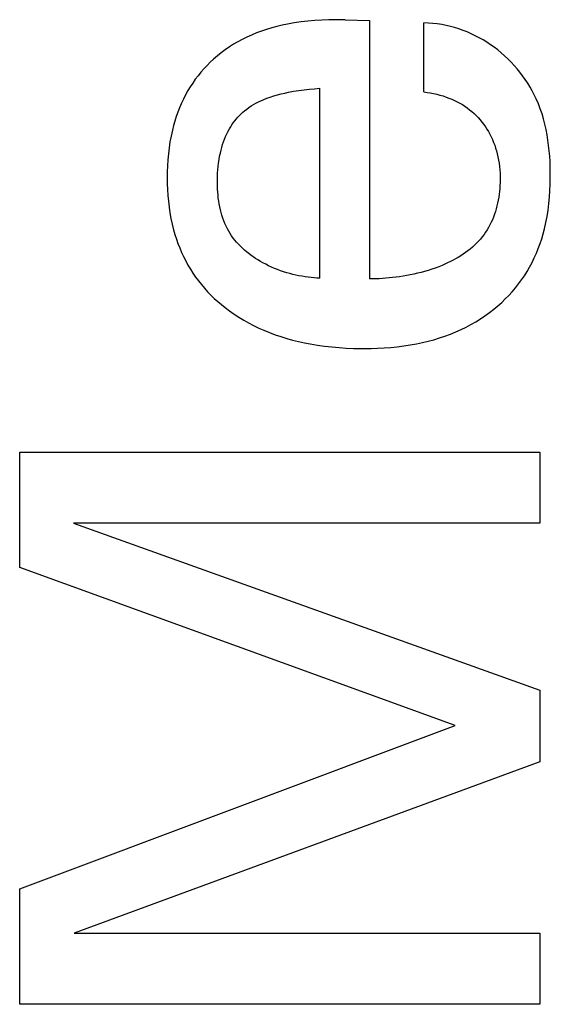
# Model space of a CAD drawing. Extents: x 0 to 594, y 0 to 420.
# Drawn here: x 447 to 449, y 300 to 305 of the extents above; entities that cross this region are included whole.
import ezdxf

# ---------------------------------------------------------------- set-up
doc = ezdxf.new("R2010")
doc.units = 0
doc.header["$LTSCALE"] = 32.67
doc.layers.add('11000_LEFT', color=7, linetype='CONTINUOUS')

msp = doc.modelspace()

# ---------------------------------------------------------------- linework, layer by layer
at = {"layer": '11000_LEFT', "color": 7, "linetype": 'CONTINUOUS'}
for p, q in [((447.7313, 304.5588), (447.7094, 304.5529)), ((447.7534, 304.5641), (447.7313, 304.5588)), ((447.7755, 304.5687), (447.7534, 304.5641)), ((447.8044, 304.5739), (447.7755, 304.5687)), ((447.8335, 304.5781), (447.8044, 304.5739)), ((447.8626, 304.5815), (447.8335, 304.5781)), ((447.8919, 304.584), (447.8626, 304.5815)), ((447.9212, 304.5858), (447.8919, 304.584)), ((447.9505, 304.5869), (447.9212, 304.5858)), ((447.9798, 304.5873), (447.9505, 304.5869)), ((448.0203, 304.5873), (447.9798, 304.5873)), ((448.0203, 304.5873), (448.1232, 304.5842)), ((448.1232, 304.5842), (448.1232, 303.4912)), ((448.3715, 304.5728), (448.3524, 304.5733)), ((448.3524, 304.2817), (448.3524, 304.5733)), ((448.3904, 304.5715), (448.3715, 304.5728)), ((448.4092, 304.5694), (448.3904, 304.5715)), ((448.4279, 304.5667), (448.4092, 304.5694)), ((448.4464, 304.5632), (448.4279, 304.5667)), ((448.4647, 304.559), (448.4464, 304.5632)), ((448.4828, 304.554), (448.4647, 304.559)), ((447.6035, 304.5131), (447.5847, 304.5038)), ((447.6241, 304.5225), (447.6035, 304.5131)), ((447.645, 304.5312), (447.6241, 304.5225)), ((447.6663, 304.5391), (447.645, 304.5312)), ((447.6877, 304.5463), (447.6663, 304.5391)), ((447.7094, 304.5529), (447.6877, 304.5463)), ((448.5007, 304.5485), (448.4828, 304.554)), ((448.5184, 304.5422), (448.5007, 304.5485)), ((448.5358, 304.5353), (448.5184, 304.5422)), ((448.5529, 304.5278), (448.5358, 304.5353)), ((448.5698, 304.5197), (448.5529, 304.5278)), ((448.5864, 304.511), (448.5698, 304.5197)), ((447.5303, 304.4718), (447.513, 304.4599)), ((447.5481, 304.4831), (447.5303, 304.4718)), ((447.5662, 304.4937), (447.5481, 304.4831)), ((447.5847, 304.5038), (447.5662, 304.4937)), ((448.6027, 304.5018), (448.5864, 304.511)), ((448.6186, 304.4919), (448.6027, 304.5018)), ((448.6343, 304.4816), (448.6186, 304.4919)), ((448.6495, 304.4707), (448.6343, 304.4816)), ((447.4797, 304.4342), (447.4637, 304.4205)), ((447.4961, 304.4473), (447.4797, 304.4342)), ((447.513, 304.4599), (447.4961, 304.4473)), ((448.6647, 304.4591), (448.6495, 304.4707)), ((448.6794, 304.447), (448.6647, 304.4591)), ((448.6938, 304.4345), (448.6794, 304.447)), ((448.7077, 304.4214), (448.6938, 304.4345)), ((447.4359, 304.3938), (447.4227, 304.3798)), ((447.4496, 304.4074), (447.4359, 304.3938)), ((447.4637, 304.4205), (447.4496, 304.4074)), ((448.7211, 304.408), (448.7077, 304.4214)), ((448.7342, 304.394), (448.7211, 304.408)), ((448.7467, 304.3797), (448.7342, 304.394)), ((447.3978, 304.3505), (447.3862, 304.3352)), ((447.41, 304.3654), (447.3978, 304.3505)), ((447.4227, 304.3798), (447.41, 304.3654)), ((448.7587, 304.365), (448.7467, 304.3797)), ((448.7702, 304.3499), (448.7587, 304.365)), ((448.7812, 304.3344), (448.7702, 304.3499)), ((447.3751, 304.3195), (447.3645, 304.3035)), ((447.3862, 304.3352), (447.3751, 304.3195)), ((448.7917, 304.3187), (448.7812, 304.3344)), ((448.8016, 304.3025), (448.7917, 304.3187)), ((447.3448, 304.2696), (447.3357, 304.2517)), ((447.3546, 304.2871), (447.3448, 304.2696)), ((447.3645, 304.3035), (447.3546, 304.2871)), ((447.7032, 304.2601), (447.7183, 304.2651)), ((447.7183, 304.2651), (447.7334, 304.2695)), ((447.7334, 304.2695), (447.7488, 304.2736)), ((447.7488, 304.2736), (447.7642, 304.2772)), ((447.7642, 304.2772), (447.7797, 304.2805)), ((447.7797, 304.2805), (447.8018, 304.2845)), ((447.8018, 304.2845), (447.8239, 304.2879)), ((447.8239, 304.2879), (447.8462, 304.2908)), ((447.8462, 304.2908), (447.8684, 304.2933)), ((447.8684, 304.2933), (447.8906, 304.2954)), ((447.8906, 304.2954), (447.9127, 304.2973)), ((447.9127, 303.4943), (447.9127, 304.2973)), ((448.3524, 304.2817), (448.3661, 304.2799)), ((448.3661, 304.2799), (448.3797, 304.2777)), ((448.3797, 304.2777), (448.3933, 304.2751)), ((448.3933, 304.2751), (448.4068, 304.2721)), ((448.4068, 304.2721), (448.4203, 304.2686)), ((448.4203, 304.2686), (448.4336, 304.2647)), ((448.4336, 304.2647), (448.4468, 304.2603)), ((448.8109, 304.2861), (448.8016, 304.3025)), ((448.8197, 304.2694), (448.8109, 304.2861)), ((448.8278, 304.2524), (448.8197, 304.2694)), ((447.3272, 304.2336), (447.3194, 304.2151)), ((447.3357, 304.2517), (447.3272, 304.2336)), ((447.613, 304.216), (447.6226, 304.2223)), ((447.6226, 304.2223), (447.6325, 304.2283)), ((447.6325, 304.2283), (447.6425, 304.2339)), ((447.6425, 304.2339), (447.6528, 304.2392)), ((447.6528, 304.2392), (447.6631, 304.2441)), ((447.6631, 304.2441), (447.6737, 304.2488)), ((447.6737, 304.2488), (447.6884, 304.2547)), ((447.6884, 304.2547), (447.7032, 304.2601)), ((448.4468, 304.2603), (448.4587, 304.2559)), ((448.4587, 304.2559), (448.4704, 304.2511)), ((448.4704, 304.2511), (448.482, 304.2459)), ((448.482, 304.2459), (448.4933, 304.2403)), ((448.4933, 304.2403), (448.5045, 304.2343)), ((448.5045, 304.2343), (448.5154, 304.2279)), ((448.5154, 304.2279), (448.526, 304.2211)), ((448.8368, 304.2316), (448.8278, 304.2524)), ((448.8449, 304.2105), (448.8368, 304.2316)), ((447.3122, 304.1964), (447.3055, 304.1775)), ((447.3194, 304.2151), (447.3122, 304.1964)), ((447.5658, 304.1745), (447.5726, 304.1818)), ((447.5726, 304.1818), (447.5797, 304.1889)), ((447.5797, 304.1889), (447.5871, 304.1957)), ((447.5871, 304.1957), (447.5947, 304.2022)), ((447.5947, 304.2022), (447.6037, 304.2093)), ((447.6037, 304.2093), (447.613, 304.216)), ((448.526, 304.2211), (448.5361, 304.214)), ((448.5361, 304.214), (448.5459, 304.2065)), ((448.5459, 304.2065), (448.5554, 304.1987)), ((448.5554, 304.1987), (448.5646, 304.1905)), ((448.5646, 304.1905), (448.5735, 304.182)), ((448.5735, 304.182), (448.582, 304.1731)), ((448.8522, 304.1891), (448.8449, 304.2105)), ((448.8587, 304.1674), (448.8522, 304.1891)), ((447.294, 304.1391), (447.2891, 304.1197)), ((447.2995, 304.1584), (447.294, 304.1391)), ((447.3055, 304.1775), (447.2995, 304.1584)), ((447.5357, 304.1344), (447.5412, 304.1428)), ((447.5412, 304.1428), (447.5469, 304.1511)), ((447.5469, 304.1511), (447.5529, 304.1591)), ((447.5529, 304.1591), (447.5592, 304.1669)), ((447.5592, 304.1669), (447.5658, 304.1745)), ((448.582, 304.1731), (448.5902, 304.164)), ((448.5902, 304.164), (448.5981, 304.1545)), ((448.5981, 304.1545), (448.6056, 304.1446)), ((448.6056, 304.1446), (448.6128, 304.1346)), ((448.8644, 304.1455), (448.8587, 304.1674)), ((448.8694, 304.1233), (448.8644, 304.1455)), ((447.2891, 304.1197), (447.2836, 304.0949)), ((447.5143, 304.093), (447.5193, 304.1041)), ((447.5193, 304.1041), (447.5247, 304.1151)), ((447.5247, 304.1151), (447.5306, 304.1258)), ((447.5306, 304.1258), (447.5357, 304.1344)), ((448.6128, 304.1346), (448.6195, 304.1242)), ((448.6195, 304.1242), (448.6259, 304.1137)), ((448.6259, 304.1137), (448.6319, 304.1028)), ((448.6319, 304.1028), (448.6374, 304.0918)), ((448.8737, 304.1009), (448.8694, 304.1233)), ((448.8773, 304.0784), (448.8737, 304.1009)), ((447.279, 304.07), (447.2753, 304.0449)), ((447.2836, 304.0949), (447.279, 304.07)), ((447.4981, 304.047), (447.5016, 304.0587)), ((447.5016, 304.0587), (447.5055, 304.0703)), ((447.5055, 304.0703), (447.5097, 304.0817)), ((447.5097, 304.0817), (447.5143, 304.093)), ((448.6374, 304.0918), (448.6427, 304.0802)), ((448.6427, 304.0802), (448.6476, 304.0684)), ((448.6476, 304.0684), (448.6521, 304.0565)), ((448.6521, 304.0565), (448.6561, 304.0443)), ((448.8803, 304.0557), (448.8773, 304.0784)), ((448.8827, 304.0329), (448.8803, 304.0557)), ((447.2723, 304.0198), (447.27, 303.9945)), ((447.2753, 304.0449), (447.2723, 304.0198)), ((447.4891, 304.0094), (447.4921, 304.0234)), ((447.4921, 304.0234), (447.495, 304.0352)), ((447.495, 304.0352), (447.4981, 304.047)), ((448.6561, 304.0443), (448.6597, 304.0321)), ((448.6597, 304.0321), (448.6629, 304.0198)), ((448.6629, 304.0198), (448.6657, 304.0074)), ((448.8846, 304.0101), (448.8827, 304.0329)), ((447.27, 303.9945), (447.2684, 303.9692)), ((447.4826, 303.9669), (447.4844, 303.9811)), ((447.4844, 303.9811), (447.4866, 303.9953)), ((447.4866, 303.9953), (447.4891, 304.0094)), ((448.6657, 304.0074), (448.6684, 303.9937)), ((448.6684, 303.9937), (448.6706, 303.9801)), ((448.6706, 303.9801), (448.6723, 303.9663)), ((448.886, 303.9872), (448.8846, 304.0101)), ((448.8868, 303.9642), (448.886, 303.9872)), ((447.2675, 303.9438), (447.2672, 303.9184)), ((447.2684, 303.9692), (447.2675, 303.9438)), ((447.4796, 303.924), (447.4802, 303.9383)), ((447.4802, 303.9383), (447.4813, 303.9527)), ((447.4813, 303.9527), (447.4826, 303.9669)), ((448.6723, 303.9663), (448.6737, 303.9525)), ((448.6737, 303.9525), (448.6746, 303.9386)), ((448.6746, 303.9386), (448.6751, 303.9246)), ((448.8872, 303.9413), (448.8868, 303.9642)), ((448.8872, 303.9184), (448.8872, 303.9413)), ((447.2672, 303.9184), (447.2676, 303.8936)), ((447.2676, 303.8936), (447.2685, 303.8689)), ((447.4793, 303.9095), (447.4796, 303.924)), ((447.4793, 303.895), (447.4793, 303.9095)), ((447.4796, 303.8826), (447.4793, 303.895)), ((448.675, 303.8983), (448.6744, 303.8859)), ((448.6752, 303.9106), (448.675, 303.8983)), ((448.6751, 303.9246), (448.6752, 303.9106)), ((448.8856, 303.8636), (448.8867, 303.891)), ((448.8867, 303.891), (448.8872, 303.9184)), ((447.2685, 303.8689), (447.27, 303.8442)), ((447.4801, 303.8701), (447.4796, 303.8826)), ((447.481, 303.8576), (447.4801, 303.8701)), ((447.4821, 303.8452), (447.481, 303.8576)), ((448.671, 303.8487), (448.6692, 303.8364)), ((448.6724, 303.8611), (448.671, 303.8487)), ((448.6736, 303.8735), (448.6724, 303.8611)), ((448.6744, 303.8859), (448.6736, 303.8735)), ((448.8838, 303.8364), (448.8856, 303.8636)), ((447.27, 303.8442), (447.2722, 303.8195)), ((447.2722, 303.8195), (447.2751, 303.795)), ((447.4835, 303.8327), (447.4821, 303.8452)), ((447.4852, 303.8203), (447.4835, 303.8327)), ((447.4872, 303.808), (447.4852, 303.8203)), ((447.4895, 303.7958), (447.4872, 303.808)), ((448.6646, 303.8119), (448.6618, 303.7998)), ((448.6671, 303.8241), (448.6646, 303.8119)), ((448.6692, 303.8364), (448.6671, 303.8241)), ((448.8779, 303.7823), (448.8812, 303.8093)), ((448.8812, 303.8093), (448.8838, 303.8364)), ((447.2751, 303.795), (447.2788, 303.7705)), ((447.2788, 303.7705), (447.2832, 303.7462)), ((447.4922, 303.7836), (447.4895, 303.7958)), ((447.4952, 303.7716), (447.4922, 303.7836)), ((447.4986, 303.7598), (447.4952, 303.7716)), ((448.6513, 303.7642), (448.6471, 303.7527)), ((448.6552, 303.776), (448.6513, 303.7642)), ((448.6587, 303.7878), (448.6552, 303.776)), ((448.6618, 303.7998), (448.6587, 303.7878)), ((448.8737, 303.7555), (448.8779, 303.7823)), ((447.2832, 303.7462), (447.2884, 303.722)), ((447.2884, 303.722), (447.2944, 303.698)), ((447.5024, 303.748), (447.4986, 303.7598)), ((447.5066, 303.7365), (447.5024, 303.748)), ((447.5112, 303.7252), (447.5066, 303.7365)), ((447.5162, 303.714), (447.5112, 303.7252)), ((448.6375, 303.7302), (448.6322, 303.7192)), ((448.6425, 303.7413), (448.6375, 303.7302)), ((448.6471, 303.7527), (448.6425, 303.7413)), ((448.8626, 303.7024), (448.8687, 303.7289)), ((448.8687, 303.7289), (448.8737, 303.7555)), ((447.2944, 303.698), (447.3, 303.6787)), ((447.5216, 303.7031), (447.5162, 303.714)), ((447.5275, 303.6925), (447.5216, 303.7031)), ((447.5334, 303.6827), (447.5275, 303.6925)), ((447.5398, 303.6731), (447.5334, 303.6827)), ((448.6139, 303.688), (448.6069, 303.6781)), ((448.6204, 303.6981), (448.6139, 303.688)), ((448.6265, 303.7086), (448.6204, 303.6981)), ((448.6322, 303.7192), (448.6265, 303.7086)), ((448.8509, 303.6606), (448.8571, 303.6814)), ((448.8571, 303.6814), (448.8626, 303.7024)), ((447.3, 303.6787), (447.3061, 303.6595)), ((447.3061, 303.6595), (447.3128, 303.6406)), ((447.3128, 303.6406), (447.3201, 303.6218)), ((447.5465, 303.6638), (447.5398, 303.6731)), ((447.5535, 303.6547), (447.5465, 303.6638)), ((447.561, 303.6458), (447.5535, 303.6547)), ((447.5687, 303.6372), (447.561, 303.6458)), ((448.5756, 303.6416), (448.5668, 303.6332)), ((448.5839, 303.6503), (448.5756, 303.6416)), ((448.592, 303.6593), (448.5839, 303.6503)), ((448.5996, 303.6686), (448.592, 303.6593)), ((448.6069, 303.6781), (448.5996, 303.6686)), ((448.8366, 303.6195), (448.8441, 303.64)), ((448.8441, 303.64), (448.8509, 303.6606)), ((447.3201, 303.6218), (447.3279, 303.6032)), ((447.3279, 303.6032), (447.3364, 303.585)), ((447.5768, 303.6289), (447.5687, 303.6372)), ((447.5852, 303.6208), (447.5768, 303.6289)), ((447.5939, 303.6129), (447.5852, 303.6208)), ((447.6028, 303.6053), (447.5939, 303.6129)), ((447.612, 303.5979), (447.6028, 303.6053)), ((447.6215, 303.5908), (447.612, 303.5979)), ((448.529, 303.6024), (448.5188, 303.5953)), ((448.5389, 303.6097), (448.529, 303.6024)), ((448.5485, 303.6172), (448.5389, 303.6097)), ((448.5578, 303.6251), (448.5485, 303.6172)), ((448.5668, 303.6332), (448.5578, 303.6251)), ((448.8195, 303.5795), (448.8284, 303.5994)), ((448.8284, 303.5994), (448.8366, 303.6195)), ((447.3364, 303.585), (447.3454, 303.567)), ((447.3454, 303.567), (447.355, 303.5493)), ((447.6312, 303.5839), (447.6215, 303.5908)), ((447.6411, 303.5773), (447.6312, 303.5839)), ((447.6512, 303.5709), (447.6411, 303.5773)), ((447.6615, 303.5648), (447.6512, 303.5709)), ((447.6719, 303.5589), (447.6615, 303.5648)), ((447.684, 303.5526), (447.6719, 303.5589)), ((448.4532, 303.5585), (448.4416, 303.5532)), ((448.4646, 303.564), (448.4532, 303.5585)), ((448.4759, 303.5697), (448.4646, 303.564)), ((448.4869, 303.5757), (448.4759, 303.5697)), ((448.4978, 303.582), (448.4869, 303.5757)), ((448.5084, 303.5885), (448.4978, 303.582)), ((448.5188, 303.5953), (448.5084, 303.5885)), ((448.7998, 303.5408), (448.81, 303.56)), ((448.81, 303.56), (448.8195, 303.5795)), ((447.355, 303.5493), (447.3652, 303.532)), ((447.3652, 303.532), (447.376, 303.5151)), ((447.376, 303.5151), (447.3874, 303.4986)), ((447.6963, 303.5465), (447.684, 303.5526)), ((447.7087, 303.5408), (447.6963, 303.5465)), ((447.7212, 303.5354), (447.7087, 303.5408)), ((447.7339, 303.5304), (447.7212, 303.5354)), ((447.7467, 303.5256), (447.7339, 303.5304)), ((447.7596, 303.5212), (447.7467, 303.5256)), ((447.7725, 303.5172), (447.7596, 303.5212)), ((447.7855, 303.5134), (447.7725, 303.5172)), ((448.3256, 303.5146), (448.3104, 303.5111)), ((448.3408, 303.5184), (448.3256, 303.5146)), ((448.3559, 303.5225), (448.3408, 303.5184)), ((448.3709, 303.527), (448.3559, 303.5225)), ((448.3859, 303.5318), (448.3709, 303.527)), ((448.4007, 303.5369), (448.3859, 303.5318)), ((448.4154, 303.5424), (448.4007, 303.5369)), ((448.4299, 303.5482), (448.4154, 303.5424)), ((448.4416, 303.5532), (448.4299, 303.5482)), ((448.7775, 303.5041), (448.7888, 303.522)), ((448.7888, 303.522), (448.7998, 303.5408)), ((447.3874, 303.4986), (447.3993, 303.4826)), ((447.3993, 303.4826), (447.4117, 303.4669)), ((447.7985, 303.51), (447.7855, 303.5134)), ((447.8114, 303.5069), (447.7985, 303.51)), ((447.8244, 303.5042), (447.8114, 303.5069)), ((447.8373, 303.5018), (447.8244, 303.5042)), ((447.8502, 303.4997), (447.8373, 303.5018)), ((447.8629, 303.4979), (447.8502, 303.4997)), ((447.8756, 303.4965), (447.8629, 303.4979)), ((447.8881, 303.4954), (447.8756, 303.4965)), ((447.9005, 303.4947), (447.8881, 303.4954)), ((447.9127, 303.4943), (447.9005, 303.4947)), ((448.1363, 303.4912), (448.1232, 303.4912)), ((448.1497, 303.4914), (448.1363, 303.4912)), ((448.1634, 303.4919), (448.1497, 303.4914)), ((448.1773, 303.4926), (448.1634, 303.4919)), ((448.1915, 303.4935), (448.1773, 303.4926)), ((448.2059, 303.4948), (448.1915, 303.4935)), ((448.2204, 303.4962), (448.2059, 303.4948)), ((448.2352, 303.498), (448.2204, 303.4962)), ((448.2501, 303.5), (448.2352, 303.498)), ((448.2651, 303.5024), (448.2501, 303.5)), ((448.2801, 303.505), (448.2651, 303.5024)), ((448.2953, 303.5079), (448.2801, 303.505)), ((448.3104, 303.5111), (448.2953, 303.5079)), ((448.753, 303.4696), (448.7655, 303.4867)), ((448.7655, 303.4867), (448.7775, 303.5041)), ((447.4117, 303.4669), (447.4247, 303.4517)), ((447.4247, 303.4517), (447.4382, 303.4369)), ((447.4382, 303.4369), (447.4521, 303.4226)), ((448.7118, 303.4213), (448.726, 303.4369)), ((448.726, 303.4369), (448.7398, 303.453)), ((448.7398, 303.453), (448.753, 303.4696)), ((447.4521, 303.4226), (447.4665, 303.4086)), ((447.4665, 303.4086), (447.4813, 303.3951)), ((447.4813, 303.3951), (447.4965, 303.3821)), ((448.6658, 303.3774), (448.6816, 303.3915)), ((448.6816, 303.3915), (448.6969, 303.4061)), ((448.6969, 303.4061), (448.7118, 303.4213)), ((447.4965, 303.3821), (447.512, 303.3696)), ((447.512, 303.3696), (447.5311, 303.3552)), ((447.5311, 303.3552), (447.5506, 303.3415)), ((448.6108, 303.3347), (448.6296, 303.3483)), ((448.6296, 303.3483), (448.648, 303.3625)), ((448.648, 303.3625), (448.6658, 303.3774)), ((447.5506, 303.3415), (447.5705, 303.3285)), ((447.5705, 303.3285), (447.5909, 303.3161)), ((447.5909, 303.3161), (447.6116, 303.3045)), ((448.5516, 303.298), (448.5717, 303.3095)), ((448.5717, 303.3095), (448.5915, 303.3218)), ((448.5915, 303.3218), (448.6108, 303.3347)), ((447.6116, 303.3045), (447.6327, 303.2934)), ((447.6327, 303.2934), (447.6542, 303.2831)), ((447.6542, 303.2831), (447.6759, 303.2734)), ((447.6759, 303.2734), (447.6997, 303.2637)), ((447.6997, 303.2637), (447.7237, 303.2548)), ((448.4647, 303.2574), (448.4877, 303.2668)), ((448.4877, 303.2668), (448.5103, 303.2769)), ((448.5103, 303.2769), (448.5311, 303.2871)), ((448.5311, 303.2871), (448.5516, 303.298)), ((447.7237, 303.2548), (447.748, 303.2466)), ((447.748, 303.2466), (447.7725, 303.2391)), ((447.7725, 303.2391), (447.7972, 303.2323)), ((447.7972, 303.2323), (447.8221, 303.2261)), ((447.8221, 303.2261), (447.8472, 303.2206)), ((448.3463, 303.2217), (448.3704, 303.2274)), ((448.3704, 303.2274), (448.3943, 303.2339)), ((448.3943, 303.2339), (448.4181, 303.241)), ((448.4181, 303.241), (448.4415, 303.2489)), ((448.4415, 303.2489), (448.4647, 303.2574)), ((447.8472, 303.2206), (447.8724, 303.2157)), ((447.8724, 303.2157), (447.9026, 303.2107)), ((447.9026, 303.2107), (447.933, 303.2064)), ((447.933, 303.2064), (447.9635, 303.203)), ((447.9635, 303.203), (447.9941, 303.2003)), ((447.9941, 303.2003), (448.0247, 303.1984)), ((448.0247, 303.1984), (448.0554, 303.1971)), ((448.0554, 303.1971), (448.1014, 303.1965)), ((448.1014, 303.1965), (448.1292, 303.1968)), ((448.1292, 303.1968), (448.1569, 303.1977)), ((448.1569, 303.1977), (448.1846, 303.1992)), ((448.1846, 303.1992), (448.2123, 303.2013)), ((448.2123, 303.2013), (448.2399, 303.204)), ((448.2399, 303.204), (448.2674, 303.2075)), ((448.2674, 303.2075), (448.2948, 303.2116)), ((448.2948, 303.2116), (448.3221, 303.2166)), ((448.3221, 303.2166), (448.3463, 303.2217)), ((446.6436, 302.7584), (448.8436, 302.7584)), ((446.6436, 302.2703), (446.6436, 302.7584)), ((448.8436, 302.7584), (448.8436, 302.4574)), ((448.8436, 302.4574), (446.8712, 302.4574)), ((446.8712, 302.4574), (448.8436, 301.7511)), ((448.485, 301.6015), (446.6436, 302.2703)), ((448.8436, 301.7511), (448.8436, 301.4487)), ((446.6436, 300.9107), (448.485, 301.6015)), ((448.8436, 301.4487), (446.8743, 300.7236)), ((446.6436, 300.4227), (446.6436, 300.9107)), ((446.8743, 300.7236), (448.8436, 300.7236)), ((448.8436, 300.7236), (448.8436, 300.4227)), ((448.8436, 300.4227), (446.6436, 300.4227))]:
    msp.add_line(p, q, dxfattribs=at)

doc.saveas('drawing.dxf')
